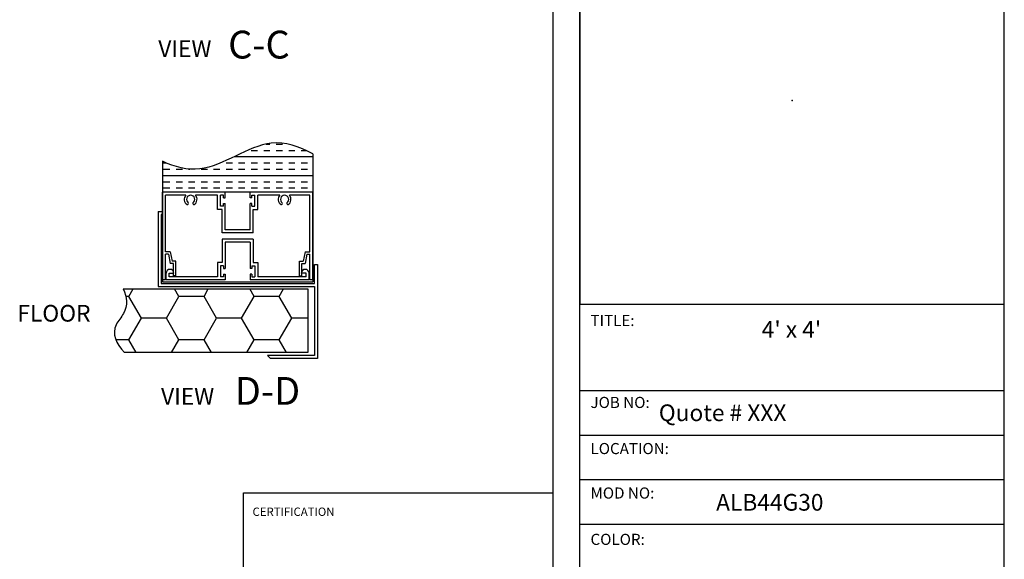
# Model space of a CAD drawing. Extents: x 43 to 1055, y -249 to 830.
# Drawn here: x 701 to 1055, y 166 to 360 of the extents above; entities that cross this region are included whole.
import ezdxf
from ezdxf.enums import TextEntityAlignment as Align

# ---------------------------------------------------------------- set-up
doc = ezdxf.new("R2010")
doc.units = 0
doc.header["$LTSCALE"] = 12.333333
doc.header["$MEASUREMENT"] = 0
doc.layers.get('0').update_dxf_attribs({"linetype": 'CONTINUOUS'})
doc.layers.add('AUSTIN LOGO', color=7, linetype='CONTINUOUS')
doc.styles.add('CITYBLUEPRINT', font='techb___.ttf', dxfattribs={"height": 18})
doc.styles.add('ROMANS', font='romans.shx', dxfattribs={"height": 6})
doc.styles.add('times new roman', font='ARIAL.TTF')

# ---------------------------------------------------------------- blocks, each defined once
blk = doc.blocks.new('AUSTIN MOHAWK')
for p, q in [((-152.71, 0), (-152.71, -239.17)), ((0, -239.17), (0, 0)), ((0, -239.17), (0, 0))]:
    blk.add_line(p, q)
at = {"layer": 'AUSTIN LOGO', "color": 0}
blk.add_lwpolyline([(0, 0), (-152.71, 0), (-152.71, -239.17), (0, -239.17)], close=True, dxfattribs=at)
blk.add_point((-76.35, -166.01), dxfattribs=at)
blk = doc.blocks.new('austin')
at = {"lineweight": 30}
for p, q in [((845.86, 0), (845.86, 747.87)), ((855.4, 0), (855.4, 747.87)), ((1008.1, 0), (1008.1, 747.87)), ((855.4, 175.78), (1008.1, 175.78)), ((734.42, 0), (734.42, 108)), ((734.42, 108), (845.86, 108))]:
    blk.add_line(p, q, dxfattribs=at)
blk.add_line((855.4, 175.78), (1008.1, 175.78))
blk.add_line((855.4, 175.78), (1008.1, 175.78))
for points in [[(855.4, 144.71), (1008.1, 144.71)], [(855.4, 128.73), (1008.1, 128.73)], [(855.4, 112.69), (1008.1, 112.69)], [(855.4, 96.65), (1008.1, 96.65)]]:
    blk.add_lwpolyline(points)
at = {"layer": 'AUSTIN LOGO', "color": 0}
blk.add_blockref('AUSTIN MOHAWK', (1008.1, 414.95), dxfattribs=at)
at = {"style": 'ROMANS'}
for s, p in [('TITLE:', (859.27, 167.9)), ('JOB NO:', (859.27, 138.44)), ('LOCATION:', (859.27, 121.86)), ('MOD NO:', (859.27, 105.87)), ('COLOR:', (859.27, 89.22))]:
    blk.add_text(s, height=4, dxfattribs=at).set_placement(p)
at = {"color": 0, "insert": (737.72, 102.65), "char_height": 3, "width": 30.125, "attachment_point": 1, "style": 'ROMANS'}
blk.add_mtext('{\\fArial|b0|i0|c0|p34;CERTIFICATION}', dxfattribs=at)
at = {"style": 'times new roman'}
for tag, height, p in [('2', 12, (885.94, 580.72)), ('2', 12, (916.48, 580.72)), ('3', 9, (947.02, 580.72)), ('3', 9, (977.56, 580.72))]:
    blk.add_attdef(tag, text='', height=height, rotation=90, dxfattribs=at).set_placement(p, align=Align.MIDDLE_CENTER)
for p in [(906.78, 164.14), (906.78, 150.36)]:
    blk.add_attdef('1', text='', height=6, dxfattribs=at).set_placement(p, align=Align.CENTER)
blk.add_attdef('1', text='', height=6, dxfattribs=at).set_placement((906.78, 136.72), align=Align.MIDDLE_CENTER)
for p in [(904.45, 117.53), (904.45, 101.54), (904.45, 85.54), (904.45, 69.72), (904.45, 52.39), (904.45, 36.34), (904.45, 21.33), (904.45, 4.81)]:
    blk.add_attdef('1', p, '', height=6, dxfattribs=at)

msp = doc.modelspace()

# ---------------------------------------------------------------- hatches: boundary and pattern name
h = msp.add_hatch()
h.set_pattern_fill('INSUL', color=3, scale=18, style=0)
h.set_pattern_definition([(0, (0.972, 13.5986), (0, 6.75), []), (0, (0.972, 15.8486), (0, 6.75), [2.25, -2.25]), (0, (0.972, 18.0986), (0, 6.75), [2.25, -2.25])])
edge = h.paths.add_edge_path()
edge.add_spline(control_points=[(806.1526, 311.6496), (801.2003, 314.272), (787.7881, 318.7894), (769.4726, 303.3345), (756.5435, 306.8512), (752.1045, 308.9314)], knot_values=[12.01195184, 12.01195184, 12.01195184, 12.01195184, 28.11351544, 55.43910281, 69.80871315, 69.80871315, 69.80871315, 69.80871315], degree=3, periodic=0)
edge.add_line((752.1045, 308.9314), (752.1045, 297.8373))
edge.add_line((752.1045, 297.8373), (774.605, 297.8373))
edge.add_line((774.605, 297.8373), (783.613, 297.8373))
edge.add_line((783.613, 297.8373), (806.1526, 297.8373))
edge.add_line((806.1526, 297.8373), (806.1526, 311.6496))

# ---------------------------------------------------------------- linework, layer by layer
for p, q in [((806.1526, 311.6496), (806.1526, 265.5446)), ((752.1045, 308.9314), (752.1045, 265.5446)), ((752.085, 266.3092), (752.085, 297.8373)), ((774.605, 297.8373), (752.085, 297.8373)), ((774.605, 295.7744), (774.605, 297.8373)), ((783.613, 297.8373), (774.605, 297.8373)), ((806.133, 297.8373), (783.613, 297.8373)), ((783.613, 295.7744), (783.613, 297.8373)), ((806.133, 266.3092), (806.133, 297.8373)), ((753.2019, 276.3982), (753.2019, 296.7203)), ((760.451, 296.7203), (753.2019, 296.7203)), ((771.8125, 296.7203), (763.9689, 296.7203)), ((771.8125, 291.6398), (771.8125, 296.7203)), ((772.9295, 292.7568), (772.9295, 296.7203)), ((774.0465, 296.7203), (772.9295, 296.7203)), ((774.0465, 295.7744), (774.0465, 296.7203)), ((774.0465, 295.7744), (774.605, 295.7744)), ((784.1715, 295.7744), (783.613, 295.7744)), ((784.1715, 296.7203), (785.2885, 296.7203)), ((784.1715, 295.7744), (784.1715, 296.7203)), ((785.2885, 292.7568), (785.2885, 296.7203)), ((794.249, 296.7203), (786.4055, 296.7203)), ((786.4055, 291.6398), (786.4055, 296.7203)), ((805.016, 296.7203), (797.767, 296.7203)), ((805.016, 276.3982), (805.016, 296.7203)), ((750.468, 290.9334), (750.468, 263.9094)), ((750.468, 290.9334), (752.0894, 290.9334)), ((752.0894, 290.9334), (752.0894, 289.8164)), ((773.488, 291.6398), (771.8125, 291.6398)), ((774.0465, 292.7568), (772.9295, 292.7568)), ((773.488, 283.2083), (773.488, 291.6398)), ((774.0465, 292.7568), (774.0465, 293.7026)), ((774.0465, 293.7026), (774.605, 293.7026)), ((774.605, 284.3253), (774.605, 293.7026)), ((783.613, 284.3253), (783.613, 293.7026)), ((784.1715, 293.7026), (783.613, 293.7026)), ((784.1715, 292.7568), (784.1715, 293.7026)), ((784.1715, 292.7568), (785.2885, 292.7568)), ((784.73, 291.6398), (786.4055, 291.6398)), ((784.73, 283.2083), (784.73, 291.6398)), ((751.585, 289.8164), (751.585, 265.0264)), ((752.0894, 289.8164), (751.585, 289.8164)), ((783.613, 284.3253), (774.605, 284.3253)), ((784.73, 283.2083), (773.488, 283.2083)), ((773.488, 280.9354), (773.488, 272.5039)), ((784.73, 280.9354), (773.488, 280.9354)), ((774.605, 279.8185), (774.605, 270.4411)), ((783.613, 279.8185), (774.605, 279.8185)), ((783.613, 279.8185), (783.613, 270.4411)), ((784.73, 280.9354), (784.73, 272.5039)), ((754.8554, 276.3982), (753.2019, 276.3982)), ((754.8554, 276.3982), (755.54, 273.0292)), ((803.3626, 276.3982), (802.678, 273.0292)), ((803.3626, 276.3982), (805.016, 276.3982)), ((754.1928, 275.5875), (753.2019, 275.5875)), ((753.2019, 266.3092), (753.2019, 275.5875)), ((754.1928, 275.5875), (754.8774, 272.2185)), ((756.8232, 273.0292), (755.54, 273.0292)), ((756.8232, 267.7866), (756.8232, 273.0292)), ((801.3948, 267.7866), (801.3948, 273.0292)), ((801.3948, 273.0292), (802.678, 273.0292)), ((804.0251, 275.5875), (803.3405, 272.2185)), ((804.0251, 275.5875), (805.016, 275.5875)), ((805.016, 266.3092), (805.016, 275.5875)), ((756.0124, 272.2185), (754.8774, 272.2185)), ((756.0124, 267.7866), (756.0124, 272.2185)), ((773.488, 272.5039), (771.8125, 272.5039)), ((771.8125, 272.5039), (771.8125, 267.4234)), ((772.9295, 271.387), (772.9295, 267.4234)), ((774.0465, 271.387), (772.9295, 271.387)), ((774.0465, 271.387), (774.0465, 270.4411)), ((774.0465, 270.4411), (774.605, 270.4411)), ((784.1715, 270.4411), (783.613, 270.4411)), ((784.1715, 271.387), (785.2885, 271.387)), ((784.1715, 271.387), (784.1715, 270.4411)), ((784.73, 272.5039), (786.4055, 272.5039)), ((785.2885, 271.387), (785.2885, 267.4234)), ((786.4055, 272.5039), (786.4055, 267.4234)), ((802.2055, 267.7866), (802.2055, 272.2185)), ((802.2055, 272.2185), (803.3405, 272.2185)), ((806.75, 271.7824), (807.867, 271.7824)), ((806.75, 265.0264), (806.75, 271.7824)), ((807.867, 271.7824), (807.867, 238.0204)), ((753.2019, 266.3092), (752.085, 266.3092)), ((753.3911, 266.3064), (753.3911, 268.6846)), ((774.605, 266.3064), (753.3911, 266.3064)), ((754.5081, 268.6846), (756.2016, 268.6846)), ((754.5081, 267.4234), (754.5081, 268.6846)), ((771.8125, 267.4234), (754.5081, 267.4234)), ((756.8232, 267.7866), (756.0124, 267.7866)), ((774.0465, 267.4234), (772.9295, 267.4234)), ((774.0465, 268.3693), (774.0465, 267.4234)), ((774.0465, 268.3693), (774.605, 268.3693)), ((774.605, 268.3693), (774.605, 266.3064)), ((784.1715, 268.3693), (783.613, 268.3693)), ((783.613, 268.3693), (783.613, 266.3064)), ((804.8268, 266.3064), (783.613, 266.3064)), ((784.1715, 268.3693), (784.1715, 267.4234)), ((784.1715, 267.4234), (785.2885, 267.4234)), ((803.7098, 267.4234), (786.4055, 267.4234)), ((801.3948, 267.7866), (802.2055, 267.7866)), ((803.7098, 268.6846), (802.0163, 268.6846)), ((803.7098, 267.4234), (803.7098, 268.6846)), ((804.8268, 266.3064), (804.8268, 268.6846)), ((806.133, 266.3092), (805.016, 266.3092)), ((737.9081, 263.0651), (804.4098, 263.0651)), ((750.468, 263.9094), (806.75, 263.9094)), ((751.585, 265.0264), (806.75, 265.0264)), ((752.1045, 265.5446), (806.1526, 265.5446)), ((804.4098, 263.0651), (804.4098, 240.1729)), ((806.75, 263.9094), (806.75, 239.1374)), ((804.4098, 240.1729), (738.368, 240.1729)), ((806.75, 239.1374), (789.851, 239.1374)), ((789.851, 239.1374), (790.968, 238.0204)), ((807.867, 238.0204), (790.8094, 238.0204))]:
    msp.add_line(p, q)
at = {"color": 0}
for p, q in [((739.9896, 260.3875), (741.5355, 263.0651)), ((758.0056, 260.3875), (756.4597, 263.0651)), ((767.0137, 260.3875), (768.5596, 263.0651)), ((785.0297, 260.3875), (783.4838, 263.0651)), ((794.0377, 260.3875), (795.5836, 263.0651)), ((739.9896, 260.3875), (738.9116, 260.3875)), ((744.4936, 252.5863), (739.9896, 260.3875)), ((753.5017, 252.5863), (758.0057, 260.3875)), ((767.0136, 260.3875), (758.0056, 260.3875)), ((771.5176, 252.5863), (767.0136, 260.3875)), ((780.5257, 252.5863), (785.0297, 260.3875)), ((794.0377, 260.3875), (785.0297, 260.3875)), ((798.5417, 252.5863), (794.0377, 260.3875)), ((739.9896, 244.7852), (744.4936, 252.5863)), ((753.5016, 252.5863), (744.4936, 252.5863)), ((758.0056, 244.7852), (753.5016, 252.5863)), ((767.0137, 244.7852), (771.5177, 252.5863)), ((780.5257, 252.5863), (771.5177, 252.5863)), ((785.0297, 244.7852), (780.5257, 252.5863)), ((794.0377, 244.7852), (798.5417, 252.5863)), ((804.4098, 252.5863), (798.5417, 252.5863)), ((739.9896, 244.7852), (735.3248, 244.7852)), ((742.6525, 240.1729), (739.9896, 244.7852)), ((755.3428, 240.1729), (758.0057, 244.7852)), ((767.0136, 244.7852), (758.0056, 244.7852)), ((769.6765, 240.1729), (767.0136, 244.7852)), ((782.3668, 240.1729), (785.0297, 244.7852)), ((794.0377, 244.7852), (785.0297, 244.7852)), ((796.7006, 240.1729), (794.0377, 244.7852))]:
    msp.add_line(p, q, dxfattribs=at)
for centre, radius, start, end in [((762.21, 295.243), 2.297, 139.973844, 235.841991), ((762.21, 295.243), 1.4863, 304.307651, 235.692349), ((760.8821, 293.8561), 0.5153, 274.242019, 17.990647), ((763.5378, 293.8561), 0.5153, 162.009353, 265.757981), ((762.21, 295.243), 2.297, 304.158009, 40.026156), ((796.008, 295.243), 2.297, 139.973844, 235.841991), ((796.008, 295.243), 1.4863, 304.307651, 235.692349), ((794.6801, 293.8561), 0.5153, 274.242019, 17.990647), ((797.3359, 293.8561), 0.5153, 162.009353, 265.757981), ((796.008, 295.243), 2.297, 304.158009, 40.026156), ((754.7964, 268.6846), 1.4052, 0, 180), ((803.4216, 268.6846), 1.4052, 0, 180)]:
    msp.add_arc(centre, radius, start, end)
for points, knots in [([(806.1526, 311.6496), (801.2003, 314.272), (787.7881, 318.7894), (769.4726, 303.3345), (756.5435, 306.8512), (752.1045, 308.9314)], [12.01195184, 12.01195184, 12.01195184, 12.01195184, 28.11351544, 55.43910281, 69.80871315, 69.80871315, 69.80871315, 69.80871315]), ([(737.9081, 263.0651), (739.4055, 260.095), (739.8255, 255.7792), (733.1729, 248.1988), (735.3992, 243.5132), (738.368, 240.1729)], [17.17990846, 17.17990846, 17.17990846, 17.17990846, 27.57778878, 32.38284863, 44.27431948, 44.27431948, 44.27431948, 44.27431948])]:
    msp.add_open_spline(points, degree=3, knots=knots)

# ---------------------------------------------------------------- block references
at = {"layer": 'AUSTIN LOGO', "color": 0}
ref = msp.add_blockref('austin', (46.7546, 81.8102), dxfattribs=at)
ref.add_attrib('1', "4' x 4' ", dxfattribs={"layer": '0', "height": 6, "style": 'times new roman'}).set_placement((979.2185, 245.4911), align=Align.CENTER)
ref.add_attrib('1', 'Quote # XXX', dxfattribs={"layer": '0', "height": 6, "style": 'times new roman'}).set_placement((953.5376, 218.5338), align=Align.MIDDLE_CENTER)
ref.add_attrib('1', 'ALB44G30', (951.2068, 183.3479), dxfattribs={"layer": '0', "height": 6, "style": 'times new roman'})

# ---------------------------------------------------------------- texts
at = {"style": 'CITYBLUEPRINT'}
for s, p in [('C-C', (775.6927, 345.8649)), ('D-D', (778.0953, 221.3915))]:
    msp.add_text(s, height=10, dxfattribs=at).set_placement(p)
for s, p in [('VIEW', (750.5763, 346.3981)), ('FLOOR', (699.8946, 251.3014)), ('VIEW', (751.5563, 221.4431))]:
    msp.add_text(s, height=6).set_placement(p)

doc.saveas('drawing.dxf')
